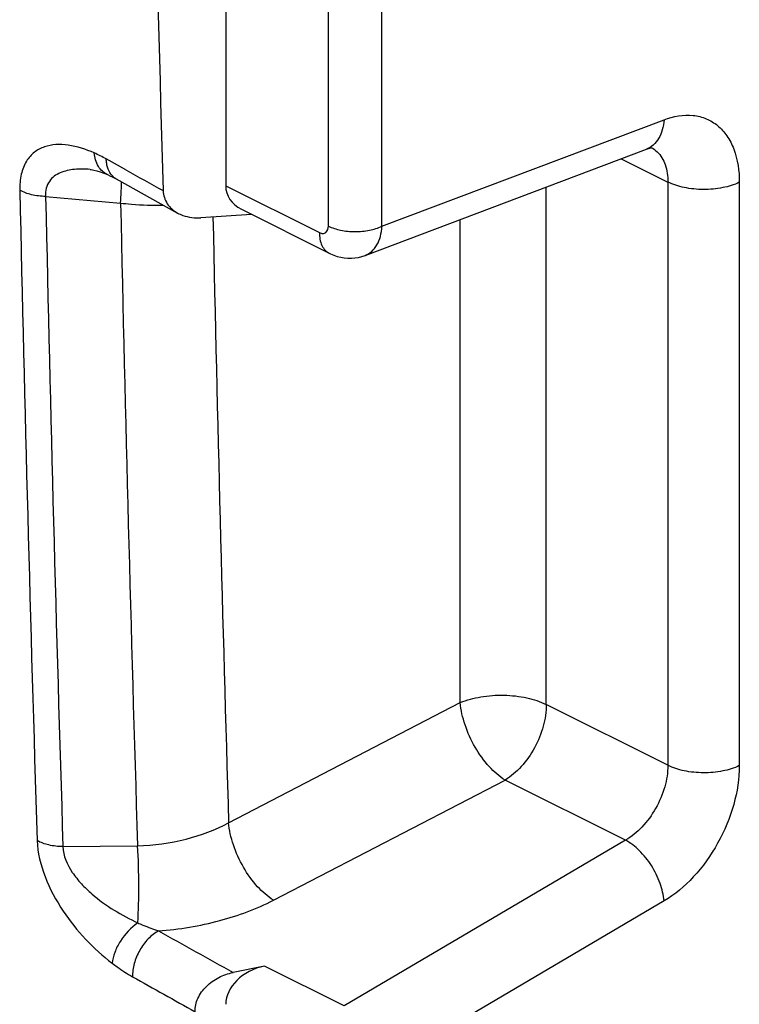
# Model space of a CAD drawing. Units: millimetres. Extents: x -48 to 39, y -69.1 to 27.8.
# Drawn here: x -35.9 to -30.3, y -27.2 to -19.5 of the extents above; entities that cross this region are included whole.
import ezdxf

# ---------------------------------------------------------------- set-up
doc = ezdxf.new("R2010")
doc.units = ezdxf.units.MM
doc.header["$LTSCALE"] = 30.734
doc.layers.get('0').update_dxf_attribs({"linetype": 'CONTINUOUS'})
doc.layers.add('RACCORDO', color=7, linetype='CONTINUOUS')

msp = doc.modelspace()

# ---------------------------------------------------------------- linework, layer by layer
at = {"color": 7, "linetype": 'CONTINUOUS'}
for p, q in [((-34.3279, 1.3706), (-34.3279, -20.7869)), ((-33.2337, -21.3334), (-31.0247, -20.4995)), ((-35.3921, -20.6595), (-35.3922, -20.6595)), ((-35.2557, -20.6992), (-35.2558, -20.6992)), ((-35.1869, -20.7335), (-34.7057, -21.0009)), ((-34.2049, -20.9717), (-33.5149, -21.3167)), ((-34.1251, -21.0116), (-34.5222, -21.0378)), ((-34.0224, -26.9085), (-34.2695, -26.9584))]:
    msp.add_line(p, q, dxfattribs=at)
at = {"color": 250, "linetype": 'CONTINUOUS'}
for p, q in [((-33.5222, -21.1029), (-33.5222, 0.881)), ((-33.1017, -21.1048), (-33.1017, 0.8791)), ((-33.1017, -21.1048), (-30.8881, -20.2691)), ((-35.1106, -20.6633), (-35.2653, -20.577)), ((-31.2239, -20.5747), (-30.8578, -20.7577)), ((-30.8578, -20.7577), (-30.8578, -25.3335)), ((-30.2971, -20.7602), (-30.2971, -25.336)), ((-34.3279, -20.7869), (-33.5928, -21.1544)), ((-35.7409, -20.8712), (-35.153, -20.9226)), ((-30.8578, -25.3335), (-31.8119, -24.8565)), ((-31.1907, -25.9212), (-32.1346, -25.4492)), ((-31.1907, -25.9212), (-33.3992, -27.2201)), ((-35.6052, -25.9715), (-35.0197, -25.9643)), ((-30.8881, -26.3978), (-33.1017, -27.6997)), ((-33.3992, -27.2201), (-34.0224, -26.9085))]:
    msp.add_line(p, q, dxfattribs=at)
at = {"color": 7, "linetype": 'CONTINUOUS'}
for points in [[(-31.0246, -20.4994), (-31.0111, -20.4948), (-30.999, -20.4916), (-30.9896, -20.4898), (-30.9834, -20.4892), (-30.9805, -20.4892), (-30.9803, -20.4892)], [(-35.3921, -20.6595), (-35.3841, -20.6604), (-35.364, -20.6636), (-35.3401, -20.6691), (-35.313, -20.6771), (-35.2831, -20.6879), (-35.2558, -20.6992)], [(-35.2557, -20.6992), (-35.2361, -20.7082), (-35.2189, -20.7166), (-35.2027, -20.7249), (-35.187, -20.7335)], [(-33.5148, -21.3167), (-33.5053, -21.3213), (-33.4791, -21.3323), (-33.4522, -21.3412), (-33.4249, -21.348), (-33.3972, -21.3526), (-33.3695, -21.3549), (-33.3417, -21.3551), (-33.3142, -21.353), (-33.287, -21.3487), (-33.2604, -21.3422), (-33.2336, -21.3334)]]:
    msp.add_lwpolyline(points, dxfattribs=at)
msp.add_arc((332.1141, -9.8298), 367.0973, 179.994717, 181.71644, dxfattribs=at)
at = {"color": 250, "linetype": 'CONTINUOUS'}
for centre, radius, start, end in [((-35.8115, -21.5547), 1.1199, 60.8107, 66.20451), ((30.8624, 97.7974), 135.5926, 240.885749, 241.026921), ((488.5662, -9.3813), 524.6348, 181.249573, 181.806944), ((-42.0639, -20.4722), 6.9257, 356.27113, 357.01111), ((489.8439, -9.4321), 525.7093, 181.246818, 181.802876), ((19.7405, 70.6984), 111.5972, 240.710695, 241.054792), ((19.6876, 70.5192), 111.8285, 240.688249, 240.977044)]:
    msp.add_arc(centre, radius, start, end, dxfattribs=at)
at = {"color": 7, "linetype": 'CONTINUOUS'}
for centre, start_param, end_param in [((-33.9933, -20.7421), 2.909269, 3.795346), ((-33.9933, -27.1634), 1.425739, 2.909269)]:
    msp.add_ellipse(centre, major_axis=(0.3256, 0.1034), ratio=0.744759, start_param=start_param, end_param=end_param, dxfattribs=at)
at = {"color": 250, "linetype": 'CONTINUOUS'}
for points, knots in [([(-30.8881, -20.2691), (-30.8157, -20.2417), (-30.6992, -20.2203), (-30.5545, -20.2566), (-30.4628, -20.3125), (-30.3891, -20.3953), (-30.3148, -20.542), (-30.2971, -20.6718), (-30.2971, -20.7602)], [0, 0, 0, 0, 0.249596, 0.362878, 0.474556, 0.590484, 0.715405, 1, 1, 1, 1]), ([(-30.8881, -20.2691), (-30.89, -20.2961), (-30.8983, -20.3473), (-30.9262, -20.416), (-30.9683, -20.4693), (-31.0054, -20.4921), (-31.0246, -20.4994)], [0, 0, 0, 0, 0.287883, 0.547668, 0.781711, 1, 1, 1, 1]), ([(-35.3596, -20.53), (-35.4249, -20.5012), (-35.5251, -20.4682), (-35.6596, -20.4608), (-35.7516, -20.4773), (-35.8342, -20.5207), (-35.8996, -20.5958), (-35.9388, -20.7005), (-35.9448, -20.7798), (-35.9438, -20.8222)], [0, 0, 0, 0, 0.260816, 0.378514, 0.48943, 0.598088, 0.713001, 0.844785, 1, 1, 1, 1]), ([(-35.2558, -20.6992), (-35.2849, -20.6863), (-35.3382, -20.6356), (-35.3563, -20.5666), (-35.3596, -20.53)], [0, 0, 0, 0, 0.463199, 1, 1, 1, 1]), ([(-30.9412, -20.5213), (-30.913, -20.5486), (-30.8686, -20.6255), (-30.8578, -20.7117), (-30.8578, -20.7577)], [0, 0, 0, 0, 0.460209, 1, 1, 1, 1]), ([(-35.2598, -20.6249), (-35.2607, -20.6211), (-35.2636, -20.6053), (-35.265, -20.5892), (-35.2653, -20.577)], [0, 0, 0, 0, 0.242889, 1, 1, 1, 1]), ([(-35.3922, -20.6595), (-35.4329, -20.656), (-35.5121, -20.6545), (-35.6092, -20.6742), (-35.6753, -20.7109), (-35.7154, -20.7516), (-35.7401, -20.8074), (-35.7425, -20.8495), (-35.7409, -20.8712)], [0, 0, 0, 0, 0.259992, 0.503169, 0.619921, 0.73684, 0.86092, 1, 1, 1, 1]), ([(-35.2461, -20.667), (-35.2476, -20.6638), (-35.2534, -20.6502), (-35.2575, -20.6359), (-35.2598, -20.6249)], [0, 0, 0, 0, 0.24209, 1, 1, 1, 1]), ([(-35.1869, -20.7335), (-35.1933, -20.73), (-35.2182, -20.7131), (-35.2366, -20.6877), (-35.2461, -20.667)], [0, 0, 0, 0, 0.242174, 1, 1, 1, 1]), ([(-35.1477, -20.8333), (-35.1473, -20.8263), (-35.1461, -20.8008), (-35.1451, -20.7753), (-35.1446, -20.7569)], [0, 0, 0, 0, 0.277967, 1, 1, 1, 1]), ([(-30.2971, -20.7602), (-30.338, -20.7799), (-30.4313, -20.808), (-30.5783, -20.821), (-30.7249, -20.8068), (-30.8175, -20.7779), (-30.8578, -20.7577)], [0, 0, 0, 0, 0.236632, 0.501254, 0.765202, 1, 1, 1, 1]), ([(-35.7409, -20.8712), (-35.7784, -20.8704), (-35.8484, -20.8621), (-35.9155, -20.8384), (-35.9438, -20.8222)], [0, 0, 0, 0, 0.534438, 1, 1, 1, 1]), ([(-33.5928, -21.1544), (-33.5845, -21.1586), (-33.5672, -21.1641), (-33.5305, -21.1529), (-33.5222, -21.1213), (-33.5222, -21.1029)], [0, 0, 0, 0, 0.26099, 0.485903, 1, 1, 1, 1]), ([(-33.5928, -21.1544), (-33.5928, -21.1888), (-33.585, -21.2397), (-33.5502, -21.293), (-33.5271, -21.3106), (-33.5149, -21.3167)], [0, 0, 0, 0, 0.548112, 0.7821, 1, 1, 1, 1]), ([(-33.5222, -21.1029), (-33.492, -21.1181), (-33.4226, -21.1397), (-33.3126, -21.1504), (-33.2023, -21.1407), (-33.1324, -21.1196), (-33.1017, -21.1048)], [0, 0, 0, 0, 0.234807, 0.498747, 0.763359, 1, 1, 1, 1]), ([(-33.2336, -21.3334), (-33.2147, -21.3262), (-33.1781, -21.3036), (-33.137, -21.2506), (-33.1104, -21.1823), (-33.1031, -21.1315), (-33.1017, -21.1048)], [0, 0, 0, 0, 0.218075, 0.45154, 0.711182, 1, 1, 1, 1]), ([(-30.8578, -25.3335), (-30.8578, -25.3903), (-30.8769, -25.5084), (-30.9473, -25.674), (-31.0521, -25.8184), (-31.1427, -25.8937), (-31.1907, -25.9212)], [0, 0, 0, 0, 0.243039, 0.504392, 0.763339, 1, 1, 1, 1]), ([(-30.2971, -25.336), (-30.338, -25.3557), (-30.4313, -25.3838), (-30.5783, -25.3968), (-30.7249, -25.3826), (-30.8175, -25.3537), (-30.8578, -25.3335)], [0, 0, 0, 0, 0.236632, 0.501254, 0.765202, 1, 1, 1, 1]), ([(-30.2971, -25.336), (-30.2971, -25.4383), (-30.3311, -25.651), (-30.4559, -25.9496), (-30.6417, -26.2107), (-30.8027, -26.3476), (-30.8881, -26.3978)], [0, 0, 0, 0, 0.243478, 0.505249, 0.764158, 1, 1, 1, 1]), ([(-35.8077, -25.924), (-35.8047, -26.0203), (-35.7546, -26.2172), (-35.5707, -26.5572), (-35.3678, -26.7728), (-35.2191, -26.8856)], [0, 0, 0, 0, 0.250008, 0.515488, 1, 1, 1, 1]), ([(-35.6052, -25.9715), (-35.6425, -25.9709), (-35.7123, -25.9632), (-35.7794, -25.94), (-35.8077, -25.924)], [0, 0, 0, 0, 0.533966, 1, 1, 1, 1]), ([(-30.8881, -26.3978), (-30.8917, -26.3507), (-30.9152, -26.2533), (-30.9821, -26.1183), (-31.0741, -26.0019), (-31.1508, -25.9419), (-31.1907, -25.9212)], [0, 0, 0, 0, 0.242609, 0.508017, 0.769076, 1, 1, 1, 1]), ([(-35.6052, -25.9715), (-35.6045, -26.0431), (-35.555, -26.1503), (-35.4625, -26.2639), (-35.3549, -26.367), (-35.2081, -26.4726), (-35.082, -26.5398), (-35.0186, -26.5689)], [0, 0, 0, 0, 0.247264, 0.37867, 0.50833, 0.759421, 1, 1, 1, 1]), ([(-35.0186, -26.5689), (-35.0112, -26.4721), (-35.0072, -26.2702), (-35.0126, -26.0686), (-35.0197, -25.9643)], [0, 0, 0, 0, 0.481591, 1, 1, 1, 1]), ([(-34.855, -26.6323), (-34.6931, -26.6201), (-34.3826, -26.5691), (-34.0862, -26.4603), (-33.9526, -26.3911)], [0, 0, 0, 0, 0.518957, 1, 1, 1, 1]), ([(-35.0186, -26.5689), (-35.0728, -26.6067), (-35.1415, -26.6822), (-35.2, -26.7961), (-35.2161, -26.8567), (-35.2191, -26.8856)], [0, 0, 0, 0, 0.51653, 0.772331, 1, 1, 1, 1]), ([(-35.0186, -26.5689), (-35.0051, -26.5748), (-34.9512, -26.5978), (-34.8965, -26.6186), (-34.855, -26.6323)], [0, 0, 0, 0, 0.253605, 1, 1, 1, 1]), ([(-34.855, -26.6323), (-34.8851, -26.6488), (-34.9418, -26.6947), (-35.0069, -26.7834), (-35.0498, -26.8849), (-35.0603, -26.9573), (-35.0593, -26.9918)], [0, 0, 0, 0, 0.238925, 0.49908, 0.759738, 1, 1, 1, 1]), ([(-35.2191, -26.8856), (-35.206, -26.8956), (-35.1545, -26.9336), (-35.1007, -26.9685), (-35.0593, -26.9918)], [0, 0, 0, 0, 0.257535, 1, 1, 1, 1])]:
    msp.add_open_spline(points, degree=3, knots=knots, dxfattribs=at)
msp.add_open_spline([(-30.9843, -20.4892), (-30.9687, -20.4979), (-30.954, -20.5088), (-30.9412, -20.5213)], degree=3, dxfattribs=at)
at = {"color": 7, "linetype": 'CONTINUOUS'}
for points, knots in [([(-34.8185, -20.8255), (-34.8174, -20.8612), (-34.7946, -20.9342), (-34.7375, -20.9833), (-34.7057, -21.0009)], [0, 0, 0, 0, 0.496589, 1, 1, 1, 1]), ([(-34.7057, -21.0009), (-34.6924, -21.0082), (-34.6348, -21.0339), (-34.5698, -21.041), (-34.5222, -21.0378)], [0, 0, 0, 0, 0.241668, 1, 1, 1, 1]), ([(-34.5671, -27.2665), (-34.5688, -27.2309), (-34.5521, -27.1555), (-34.4828, -27.0621), (-34.385, -26.993), (-34.3086, -26.9663), (-34.2695, -26.9584)], [0, 0, 0, 0, 0.231761, 0.481313, 0.740718, 1, 1, 1, 1])]:
    msp.add_open_spline(points, degree=3, knots=knots, dxfattribs=at)
at = {"layer": 'RACCORDO', "color": 250, "linetype": 'CONTINUOUS'}
for p, q in [((-31.8119, -24.8565), (-31.8119, -20.7966)), ((-32.4868, -24.8417), (-32.4868, -21.0514)), ((-34.3048, -25.7836), (-32.4868, -24.8417)), ((-33.9526, -26.3911), (-32.1346, -25.4492))]:
    msp.add_line(p, q, dxfattribs=at)
for centre, radius, start, end in [((495.1442, -9.4268), 530.4218, 181.241872, 181.786657), ((507.3138, -9.3532), 541.8677, 181.234946, 181.737579)]:
    msp.add_arc(centre, radius, start, end, dxfattribs=at)
for points, knots in [([(-35.153, -20.9226), (-35.1248, -20.926), (-35.0133, -20.9373), (-34.901, -20.9411), (-34.8173, -20.9392)], [0, 0, 0, 0, 0.253199, 1, 1, 1, 1]), ([(-32.4868, -24.8417), (-32.4355, -24.8202), (-32.3216, -24.7901), (-32.1442, -24.7781), (-31.9696, -24.7974), (-31.8598, -24.8325), (-31.8119, -24.8565)], [0, 0, 0, 0, 0.241393, 0.506001, 0.767407, 1, 1, 1, 1]), ([(-32.1346, -25.4492), (-32.1812, -25.421), (-32.2701, -25.3417), (-32.3762, -25.1929), (-32.4541, -25.0225), (-32.4821, -24.9007), (-32.4868, -24.8417)], [0, 0, 0, 0, 0.226255, 0.48686, 0.754546, 1, 1, 1, 1]), ([(-31.8119, -24.8565), (-31.8119, -24.9134), (-31.8304, -25.0316), (-31.8985, -25.1979), (-31.9998, -25.3438), (-32.0878, -25.4208), (-32.1346, -25.4492)], [0, 0, 0, 0, 0.244062, 0.506352, 0.765204, 1, 1, 1, 1]), ([(-35.0197, -25.9643), (-34.8918, -25.9609), (-34.6446, -25.9277), (-34.4096, -25.8411), (-34.3048, -25.7836)], [0, 0, 0, 0, 0.517113, 1, 1, 1, 1]), ([(-33.9526, -26.3911), (-33.9992, -26.3629), (-34.0881, -26.2836), (-34.1942, -26.1348), (-34.2721, -25.9643), (-34.3001, -25.8425), (-34.3048, -25.7836)], [0, 0, 0, 0, 0.226271, 0.486863, 0.754535, 1, 1, 1, 1])]:
    msp.add_open_spline(points, degree=3, knots=knots, dxfattribs=at)

doc.saveas('drawing.dxf')
